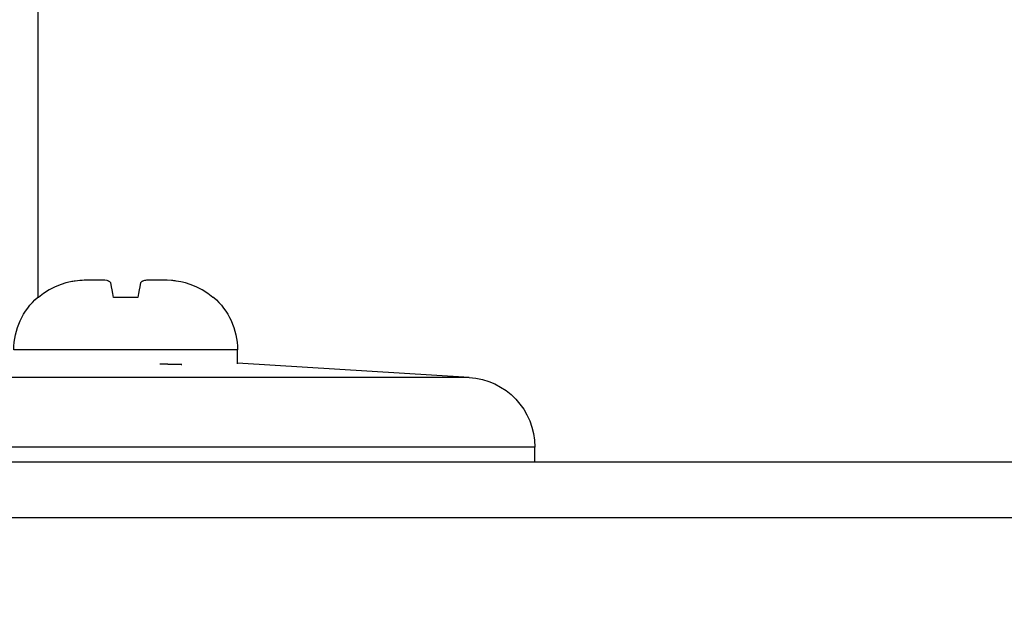
# Model space of a CAD drawing. Units: millimetres. Extents: x 39000 to 51075, y 0 to 8539.
# Drawn here: x 40020 to 40056, y 3374 to 3395 of the extents above; entities that cross this region are included whole.
import ezdxf

# ---------------------------------------------------------------- set-up
doc = ezdxf.new("R2010")
doc.units = ezdxf.units.MM
doc.header["$LTSCALE"] = 50
doc.layers.add('Dimension', color=3, linetype='Continuous')
doc.layers.add('Layer 1', color=7, linetype='Continuous')
doc.styles.get("Standard").update_dxf_attribs({"font": 'ARIsoP1.shx'})
doc.dimstyles.new('0DP', dxfattribs={"dimscale": 20, "dimtxt": 2.5, "dimasz": 1.5, "dimexe": 1.5, "dimexo": 1, "dimgap": 1, "dimtad": 1, "dimdec": 0, "dimzin": 0, "dimdsep": 46, "dimtxsty": 'Standard', "dimcen": 0, "dimclrd": 256, "dimclre": 256, "dimclrt": 256, "dimadec": 0, "dimazin": 0, "dimtfac": 1, "dimtdec": 4, "dimtofl": 0, "dimtmove": 0, "dimatfit": 3, "dimfxl": 1, "dimtolj": 1, "dimtzin": 0, "dimlwd": -1, "dimlwe": -1, "dimarcsym": 0})

# ---------------------------------------------------------------- blocks, each defined once
blk = doc.blocks.new('*D587')
at = {"layer": 'Defpoints', "color": 0}
for p in [(40320.702, 4193.553), (39660.66, 3407.632), (40320.702, 3374.498)]:
    blk.add_point(p, dxfattribs=at)
at = {"layer": 'Dimension'}
for p, q in [((39660.66, 3427.632), (39660.66, 4223.553)), ((40320.702, 3394.498), (40320.702, 4223.553)), ((39690.66, 4193.553), (40290.702, 4193.553))]:
    blk.add_line(p, q, dxfattribs=at)
for points in [[(39690.66, 4198.553), (39690.66, 4188.553), (39660.66, 4193.553)], [(40290.702, 4188.553), (40290.702, 4198.553), (40320.702, 4193.553)]]:
    blk.add_solid(points, dxfattribs=at)
at = {"layer": 'Dimension', "lineweight": 18, "insert": (39990.681, 4241.157), "char_height": 50, "attachment_point": 5}
blk.add_mtext('\\A1;660 (150kW) ', dxfattribs=at)

msp = doc.modelspace()

# ---------------------------------------------------------------- linework, layer by layer
at = {"layer": 'Layer 1'}
for points in [[(40021.012, 3385.239), (40021.012, 3397.889)], [(40021.832, 3385.694), (40021.612, 3385.605), (40021.403, 3385.497), (40021.204, 3385.371), (40021.017, 3385.226)], [(40023.617, 3385.694), (40023.6, 3385.746), (40023.57, 3385.786), (40023.549, 3385.801), (40023.524, 3385.814), (40023.51, 3385.819), (40023.496, 3385.824), (40023.48, 3385.828), (40023.463, 3385.832), (40023.388, 3385.842), (40023.298, 3385.846), (40023.273, 3385.846), (40023.248, 3385.847), (40023.221, 3385.847), (40023.193, 3385.847), (40023.136, 3385.847), (40023.076, 3385.847), (40023.013, 3385.847), (40022.947, 3385.847), (40022.878, 3385.847), (40022.806, 3385.846), (40022.769, 3385.845), (40022.731, 3385.844), (40022.693, 3385.843), (40022.655, 3385.842), (40022.577, 3385.838), (40022.498, 3385.832), (40022.417, 3385.825), (40022.335, 3385.815), (40022.294, 3385.808), (40022.252, 3385.802), (40022.209, 3385.794), (40022.167, 3385.786), (40021.999, 3385.746), (40021.832, 3385.694)], [(40023.7, 3385.226), (40023.674, 3385.371), (40023.652, 3385.497), (40023.633, 3385.605), (40023.617, 3385.694)], [(40024.655, 3385.694), (40024.639, 3385.605), (40024.62, 3385.497), (40024.598, 3385.371), (40024.572, 3385.226)], [(40026.44, 3385.694), (40026.274, 3385.746), (40026.107, 3385.786), (40026.024, 3385.801), (40025.941, 3385.814), (40025.9, 3385.819), (40025.858, 3385.824), (40025.817, 3385.828), (40025.777, 3385.832), (40025.619, 3385.842), (40025.469, 3385.846), (40025.433, 3385.846), (40025.397, 3385.847), (40025.362, 3385.847), (40025.327, 3385.847), (40025.261, 3385.847), (40025.197, 3385.847), (40025.137, 3385.847), (40025.08, 3385.847), (40025.026, 3385.847), (40024.976, 3385.846), (40024.952, 3385.845), (40024.929, 3385.844), (40024.907, 3385.843), (40024.885, 3385.842), (40024.846, 3385.838), (40024.81, 3385.832), (40024.778, 3385.825), (40024.749, 3385.815), (40024.736, 3385.808), (40024.724, 3385.802), (40024.713, 3385.794), (40024.703, 3385.786), (40024.672, 3385.746), (40024.655, 3385.694)], [(40027.255, 3385.226), (40027.068, 3385.371), (40026.87, 3385.497), (40026.66, 3385.605), (40026.44, 3385.694)], [(40021.017, 3385.226), (40020.994, 3385.226), (40020.987, 3385.226)], [(40024.572, 3385.226), (40024.136, 3385.226), (40023.7, 3385.226)], [(40027.285, 3385.226), (40027.278, 3385.226), (40027.255, 3385.226)], [(40028.136, 3383.347), (40027.6, 3383.347), (40026.136, 3383.347), (40024.136, 3383.347), (40022.136, 3383.347), (40020.672, 3383.347), (40020.136, 3383.347)], [(40028.136, 3382.847), (40028.136, 3383.347)], [(40026.145, 3382.826), (40026.142, 3382.825), (40026.134, 3382.824), (40026.121, 3382.823), (40026.102, 3382.822), (40026.079, 3382.822), (40026.05, 3382.822), (40026.033, 3382.822), (40026.016, 3382.822), (40025.997, 3382.823), (40025.976, 3382.823), (40025.932, 3382.824), (40025.884, 3382.825), (40025.83, 3382.827), (40025.772, 3382.829), (40025.742, 3382.83), (40025.71, 3382.831), (40025.694, 3382.832), (40025.677, 3382.832), (40025.66, 3382.833), (40025.643, 3382.834), (40025.571, 3382.836), (40025.497, 3382.84), (40025.363, 3382.845)], [(40026.015, 3382.845), (40026.049, 3382.842), (40026.064, 3382.84), (40026.078, 3382.839), (40026.09, 3382.837), (40026.102, 3382.835), (40026.121, 3382.833), (40026.134, 3382.83), (40026.142, 3382.828), (40026.145, 3382.826)], [(40036.415, 3382.367), (40028.136, 3382.873)], [(40036.415, 3382.367), (40035.872, 3382.367), (40034.247, 3382.367), (40031.561, 3382.367), (40027.845, 3382.367), (40023.142, 3382.367), (40017.507, 3382.367), (40011.007, 3382.367), (40003.718, 3382.367), (39995.726, 3382.367)], [(40038.763, 3379.871), (40038.206, 3379.871), (40036.541, 3379.871), (40033.789, 3379.871), (40029.98, 3379.871), (40025.161, 3379.871), (40019.387, 3379.871), (40012.726, 3379.871), (40005.256, 3379.871), (39997.066, 3379.871)], [(40038.763, 3379.347), (40038.763, 3379.871)], [(39720.246, 3379.347), (40262.68, 3379.347)], [(40262.68, 3377.346), (39720.246, 3377.346)]]:
    msp.add_lwpolyline(points, dxfattribs=at)
for points in [[(40020.136, 3383.347), (40020.136, 3384.096), (40020.465, 3384.768), (40020.987, 3385.226)], [(40027.286, 3385.226), (40027.807, 3384.768), (40028.136, 3384.097), (40028.136, 3383.349)], [(40036.415, 3382.367), (40037.724, 3382.288), (40038.762, 3381.202), (40038.763, 3379.873)]]:
    msp.add_open_spline(points, degree=3, dxfattribs=at)

# ---------------------------------------------------------------- dimensions: what is measured, and where the dimension line sits
at = {"layer": 'Dimension', "lineweight": 18}
dim = msp.add_linear_dim(base=(40320.702, 4193.553, -565.375), p1=(39660.66, 3407.632), p2=(40320.702, 3374.498), text='<> (150kW) ', dimstyle='0DP', override={"dimlfac": 1}, dxfattribs=at)
dim.commit()
dim.dimension.update_dxf_attribs({"geometry": '*D587', "text_midpoint": (39990.681, 4241.157, -565.375)})

doc.saveas('drawing.dxf')
